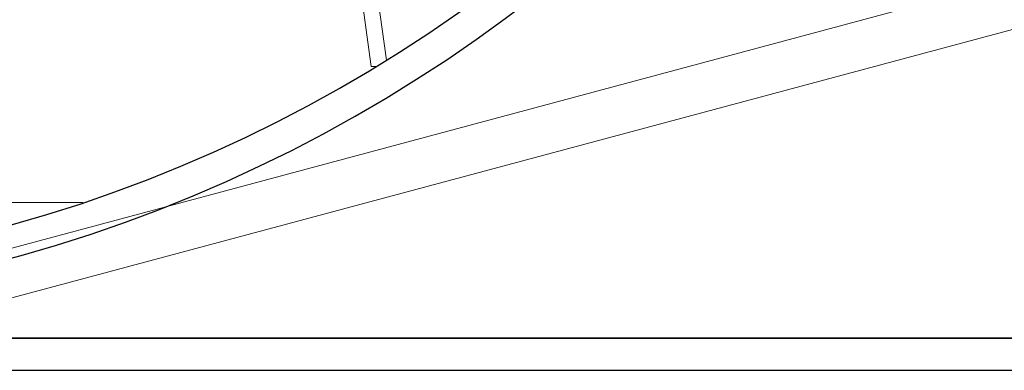
# Model space of a CAD drawing. Extents: x -8004 to 6582, y -4714 to 2818.
# Drawn here: x 1447 to 1508, y -1832 to -1810 of the extents above; entities that cross this region are included whole.
import ezdxf

# ---------------------------------------------------------------- set-up
doc = ezdxf.new("R2010")
doc.units = 0
doc.header["$LTSCALE"] = 625
doc.header["$MEASUREMENT"] = 0
doc.linetypes.add('ACAD_ISO10W100', pattern=[18, 12, -3, 0, -3])
doc.layers.add('1', color=7, linetype='CONTINUOUS')
doc.layers.add('102', color=1, linetype='ACAD_ISO10W100')

msp = doc.modelspace()

# ---------------------------------------------------------------- linework, layer by layer
at = {"layer": '1', "color": 8, "linetype": 'Continuous', "lineweight": 13}
for p, q in [((1468.741, -1812.686), (1462.655, -1768.316)), ((1463.652, -1768.316), (1469.685, -1812.3)), ((1469.055, -1812.686), (1468.741, -1812.686)), ((1446.296, -1821.155), (1450.792, -1821.155))]:
    msp.add_line(p, q, dxfattribs=at)
at = {"layer": '1', "color": 8, "linetype": 'Continuous', "lineweight": 25}
for p, q in [((1435.254, -1829.58), (1594.754, -1829.58)), ((1435.254, -1831.574), (1595.309, -1831.574))]:
    msp.add_line(p, q, dxfattribs=at)
for radius in [92.718, 90.725]:
    msp.add_arc((1421.992, -1735.123), radius, 90, 89.5, dxfattribs=at)
msp.add_open_spline([(1594.988, -1829.58), (1587.85, -1829.58), (1580.448, -1829.58), (1565.289, -1829.58), (1557.532, -1829.58), (1541.85, -1829.58), (1533.925, -1829.58), (1518.106, -1829.58), (1510.211, -1829.58), (1494.65, -1829.58), (1486.984, -1829.58), (1472.082, -1829.58), (1464.845, -1829.58), (1450.992, -1829.58), (1444.376, -1829.58), (1431.945, -1829.58), (1426.131, -1829.58), (1415.469, -1829.58), (1410.621, -1829.58), (1402.035, -1829.58), (1398.297, -1829.58), (1392.049, -1829.58), (1389.539, -1829.58), (1336.73, -1829.58), (1335.538, -1829.58), (1334.849, -1829.58), (1334.756, -1829.58), (1334.757, -1829.58)], degree=3, knots=[0, 0, 0, 0, 0.080864, 0.080864, 0.161728, 0.161728, 0.242591, 0.242591, 0.323455, 0.323455, 0.404319, 0.404319, 0.485183, 0.485183, 0.566047, 0.566047, 0.646911, 0.646911, 0.727774, 0.727774, 0.808638, 0.808638, 0.889502, 0.889502, 0.970366, 0.970366, 1, 1, 1, 1], dxfattribs=at)
at = {"layer": '102', "color": 6, "linetype": 'Continuous', "lineweight": 13}
for p, q in [((1435.344, -1826.929), (1531.638, -1801.127)), ((1436.118, -1829.818), (1532.412, -1804.016))]:
    msp.add_line(p, q, dxfattribs=at)

doc.saveas('drawing.dxf')
